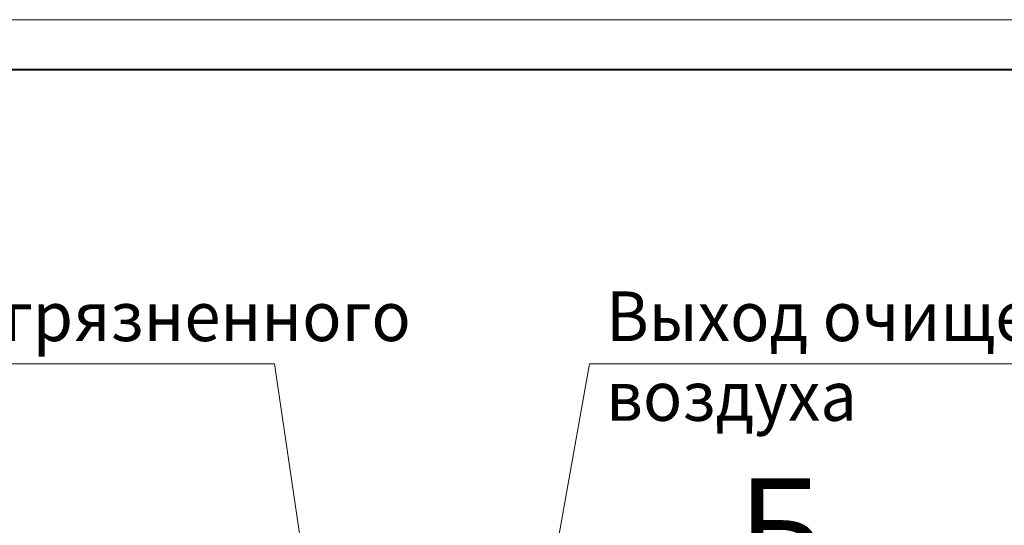
# Model space of a CAD drawing. Units: millimetres. Extents: x 0 to 32606, y -11 to 22275.
# Drawn here: x 13380 to 20820, y 18457 to 22275 of the extents above; entities that cross this region are included whole.
import ezdxf

# ---------------------------------------------------------------- set-up
doc = ezdxf.new("R2010")
doc.units = ezdxf.units.MM
doc.linetypes.add('K5LT_BASIC', pattern=[0])
doc.linetypes.add('K5LT_THIN', pattern=[0])
doc.layers.add('FOR', color=7, linetype='Continuous', true_color=0xffffff)
doc.styles.add('KTEXTSTYLE', font='GOST_AU.ttf', dxfattribs={"width": 0.96, "height": 5})

msp = doc.modelspace()

# ---------------------------------------------------------------- linework, layer by layer
at = {"layer": 'FOR', "color": 7, "linetype": 'K5LT_THIN', "lineweight": 18}
for p, q in [((0, 22275), (31500, 22275)), ((15304.6, 19675.9), (11335.9, 19675.9)), ((15304.6, 19675.9), (15627.4, 17506.9)), ((17686.7, 19675.9), (17391.4, 18024.9)), ((17686.7, 19675.9), (21407.3, 19675.9))]:
    msp.add_line(p, q, dxfattribs=at)
at = {"layer": 'FOR', "color": 5, "linetype": 'K5LT_BASIC', "lineweight": 40, "true_color": 0x0000ff}
msp.add_line((1500, 21900), (31125, 21900), dxfattribs=at)

# ---------------------------------------------------------------- texts
at = {"layer": 'FOR', "color": 7, "style": 'KTEXTSTYLE', "oblique": 15, "width": 0.96}
for s, p in [('Вход загрязненного', (11460.2, 19847.8)), ('Выход очищенного', (17811, 19847.8)), ('воздуха', (17811, 19245.7))]:
    msp.add_text(s, height=375, dxfattribs=at).set_placement(p)
at = {"layer": 'FOR', "color": 5, "true_color": 0x0000ff, "style": 'KTEXTSTYLE', "width": 0.96}
msp.add_text('Б', height=750, dxfattribs=at).set_placement((18809.3, 18060.8))

doc.saveas('drawing.dxf')
